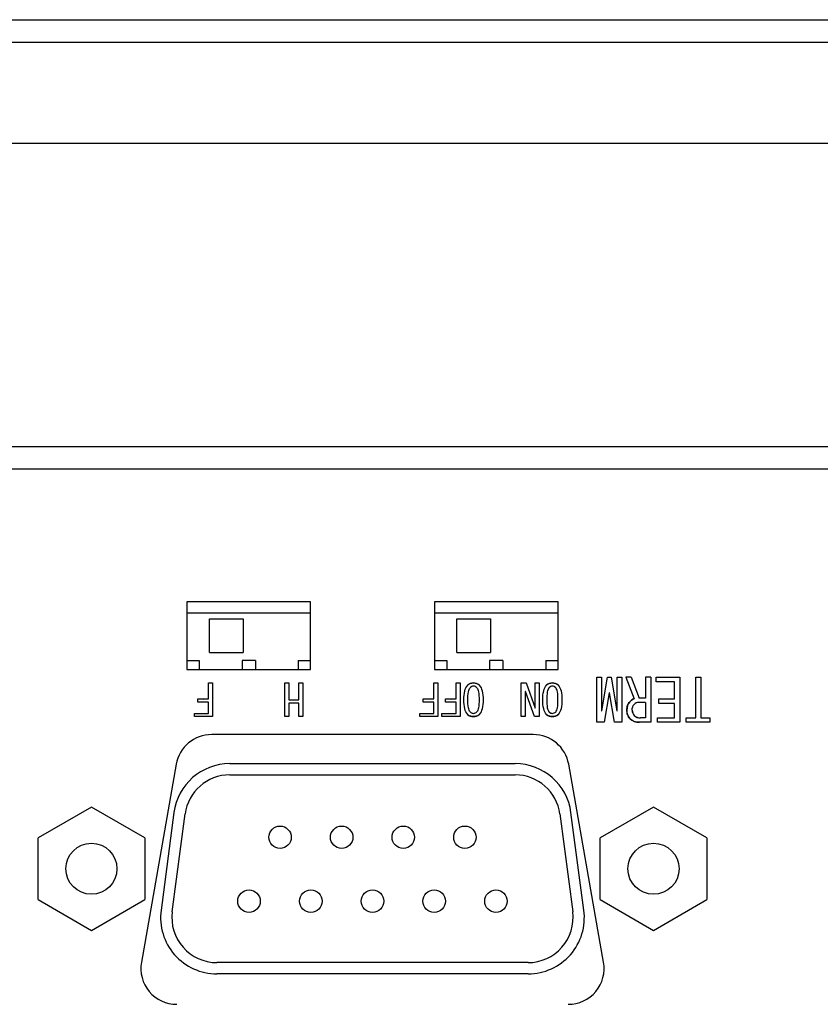
# Model space of a CAD drawing. Extents: x 0 to 1186, y 0 to 805.
# Drawn here: x 416 to 452, y 174 to 218 of the extents above; entities that cross this region are included whole.
import ezdxf

# ---------------------------------------------------------------- set-up
doc = ezdxf.new("R2010")
doc.units = 0
doc.header["$MEASUREMENT"] = 0
doc.layers.add('1_外観図', color=7, linetype='CONTINUOUS')
doc.layers.add('2_外観図(拡張付)', color=7, linetype='CONTINUOUS')

msp = doc.modelspace()

# ---------------------------------------------------------------- linework, layer by layer
at = {"layer": '1_外観図'}
for p, q in [((251.379, 217.888), (553.971, 217.888)), ((249.675, 216.888), (555.675, 216.888)), ((555.675, 212.388), (249.675, 212.388)), ((553.075, 198.888), (253.275, 198.888))]:
    msp.add_line(p, q, dxfattribs=at)
at = {"layer": '1_外観図', "linetype": 'Continuous'}
for p, q in [((526.775, 197.888), (278.575, 197.888)), ((429.425, 191.988), (423.925, 191.988)), ((423.925, 191.988), (423.925, 188.988)), ((429.425, 188.988), (429.425, 191.988)), ((440.425, 191.988), (434.925, 191.988)), ((434.925, 191.988), (434.925, 188.988)), ((440.425, 188.988), (440.425, 191.988)), ((429.425, 191.488), (423.925, 191.488)), ((440.425, 191.488), (434.925, 191.488)), ((424.925, 191.238), (426.425, 191.238)), ((424.925, 189.738), (424.925, 191.238)), ((426.425, 191.238), (426.425, 189.738)), ((435.925, 191.238), (437.425, 191.238)), ((435.925, 189.738), (435.925, 191.238)), ((437.425, 191.238), (437.425, 189.738)), ((424.925, 189.738), (426.425, 189.738)), ((435.925, 189.738), (437.425, 189.738)), ((423.925, 189.388), (424.475, 189.388)), ((424.475, 189.388), (424.475, 188.988)), ((426.975, 189.388), (426.375, 189.388)), ((426.375, 189.388), (426.375, 188.988)), ((426.975, 189.388), (426.975, 188.988)), ((428.875, 189.388), (429.425, 189.388)), ((428.875, 189.388), (428.875, 188.988)), ((434.925, 189.388), (435.475, 189.388)), ((435.475, 189.388), (435.475, 188.988)), ((437.975, 189.388), (437.375, 189.388)), ((437.375, 189.388), (437.375, 188.988)), ((437.975, 189.388), (437.975, 188.988)), ((439.875, 189.388), (440.425, 189.388)), ((439.875, 189.388), (439.875, 188.988)), ((423.925, 188.988), (429.425, 188.988)), ((434.925, 188.988), (440.425, 188.988)), ((424.891, 188.385), (425.068, 188.385)), ((424.891, 187.678), (424.891, 188.385)), ((425.068, 188.385), (425.068, 186.885)), ((428.283, 188.385), (428.46, 188.385)), ((428.283, 186.885), (428.283, 188.385)), ((428.46, 188.385), (428.46, 187.631)), ((428.899, 188.385), (429.076, 188.385)), ((428.899, 187.631), (428.899, 188.385)), ((429.076, 188.385), (429.076, 186.885)), ((434.907, 188.385), (435.084, 188.385)), ((434.907, 187.678), (434.907, 188.385)), ((435.084, 188.385), (435.084, 186.885)), ((435.892, 188.385), (436.069, 188.385)), ((435.892, 187.678), (435.892, 188.385)), ((436.069, 188.385), (436.069, 186.885)), ((438.792, 188.385), (439.007, 188.385)), ((438.792, 186.885), (438.792, 188.385)), ((439.007, 188.385), (439.407, 187.262)), ((439.415, 188.385), (439.592, 188.385)), ((439.415, 187.262), (439.415, 188.385)), ((439.592, 188.385), (439.592, 186.885)), ((442.154, 188.635), (442.359, 188.635)), ((442.154, 186.635), (442.154, 188.635)), ((442.359, 188.635), (442.359, 187.138)), ((442.379, 187.138), (442.626, 188.635)), ((442.626, 188.635), (442.79, 188.635)), ((442.79, 188.635), (443.036, 187.138)), ((443.056, 188.635), (443.262, 188.635)), ((443.056, 187.138), (443.056, 188.635)), ((443.262, 188.635), (443.262, 186.635)), ((443.682, 188.635), (443.436, 188.635)), ((443.436, 188.635), (443.805, 187.681)), ((443.682, 188.635), (444.031, 187.712)), ((444.554, 188.635), (444.318, 188.635)), ((444.318, 188.635), (444.318, 187.712)), ((444.554, 188.635), (444.554, 186.635)), ((444.79, 188.635), (445.836, 188.635)), ((444.79, 188.44), (444.79, 188.635)), ((445.6, 188.44), (444.79, 188.44)), ((445.6, 187.671), (445.6, 188.44)), ((445.836, 188.635), (445.836, 186.635)), ((446.544, 188.635), (446.78, 188.635)), ((446.544, 186.83), (446.544, 188.635)), ((446.78, 188.635), (446.78, 186.83)), ((438.977, 188.008), (438.969, 188.008)), ((438.969, 188.008), (438.969, 186.885)), ((439.377, 186.885), (438.977, 188.008)), ((442.697, 187.938), (442.482, 186.635)), ((442.718, 187.938), (442.697, 187.938)), ((442.933, 186.635), (442.718, 187.938)), ((424.414, 187.678), (424.891, 187.678)), ((424.414, 187.531), (424.414, 187.678)), ((424.891, 187.531), (424.414, 187.531)), ((424.891, 187.031), (424.891, 187.531)), ((428.46, 187.631), (428.899, 187.631)), ((428.899, 187.485), (428.46, 187.485)), ((428.46, 187.485), (428.46, 186.885)), ((428.899, 186.885), (428.899, 187.485)), ((434.43, 187.678), (434.907, 187.678)), ((434.43, 187.531), (434.43, 187.678)), ((434.907, 187.531), (434.43, 187.531)), ((434.907, 187.031), (434.907, 187.531)), ((435.415, 187.678), (435.892, 187.678)), ((435.415, 187.531), (435.415, 187.678)), ((435.892, 187.531), (435.415, 187.531)), ((435.892, 187.031), (435.892, 187.531)), ((444.318, 187.517), (444.021, 187.517)), ((444.318, 187.712), (444.031, 187.712)), ((444.318, 187.517), (444.318, 186.83)), ((444.903, 187.671), (445.6, 187.671)), ((444.903, 187.476), (444.903, 187.671)), ((445.6, 187.476), (444.903, 187.476)), ((445.6, 186.83), (445.6, 187.476)), ((424.26, 187.031), (424.891, 187.031)), ((424.26, 186.885), (424.26, 187.031)), ((434.276, 187.031), (434.907, 187.031)), ((434.276, 186.885), (434.276, 187.031)), ((435.261, 187.031), (435.892, 187.031)), ((435.261, 186.885), (435.261, 187.031)), ((439.407, 187.262), (439.415, 187.262)), ((442.359, 187.138), (442.379, 187.138)), ((443.036, 187.138), (443.056, 187.138)), ((425.068, 186.885), (424.26, 186.885)), ((428.46, 186.885), (428.283, 186.885)), ((429.076, 186.885), (428.899, 186.885)), ((435.084, 186.885), (434.276, 186.885)), ((436.069, 186.885), (435.261, 186.885)), ((438.969, 186.885), (438.792, 186.885)), ((439.592, 186.885), (439.377, 186.885)), ((442.482, 186.635), (442.154, 186.635)), ((443.262, 186.635), (442.933, 186.635)), ((444.554, 186.635), (444.041, 186.635)), ((444.318, 186.83), (444.092, 186.83)), ((444.841, 186.83), (445.6, 186.83)), ((444.841, 186.635), (444.841, 186.83)), ((445.836, 186.635), (444.841, 186.635)), ((446.123, 186.83), (446.544, 186.83)), ((446.123, 186.635), (446.123, 186.83)), ((447.18, 186.635), (446.123, 186.635)), ((446.78, 186.83), (447.18, 186.83)), ((447.18, 186.83), (447.18, 186.635)), ((439.323, 186.088), (425.027, 186.088)), ((423.451, 184.766), (421.899, 175.966)), ((425.828, 184.793), (438.522, 184.793)), ((442.451, 175.966), (440.899, 184.766)), ((425.828, 184.293), (438.522, 184.293)), ((419.68, 182.861), (417.305, 181.489)), ((422.055, 181.489), (419.68, 182.861)), ((444.67, 182.861), (442.295, 181.489)), ((447.045, 181.489), (444.67, 182.861)), ((423.349, 182.619), (422.776, 178.269)), ((423.272, 178.204), (423.845, 182.554)), ((440.505, 182.554), (441.078, 178.204)), ((441.574, 178.269), (441.001, 182.619)), ((417.305, 178.747), (417.305, 181.489)), ((422.055, 181.489), (422.055, 178.747)), ((442.295, 178.747), (442.295, 181.489)), ((447.045, 181.489), (447.045, 178.747)), ((417.305, 178.747), (419.68, 177.376)), ((419.68, 177.376), (422.055, 178.747)), ((442.295, 178.747), (444.67, 177.376)), ((444.67, 177.376), (447.045, 178.747)), ((439.095, 175.943), (425.255, 175.943)), ((439.095, 175.443), (425.255, 175.443))]:
    msp.add_line(p, q, dxfattribs=at)
for centre, radius in [((428.065, 181.518), 0.5), ((430.805, 181.518), 0.5), ((433.545, 181.518), 0.5), ((436.285, 181.518), 0.5), ((419.68, 180.118), 1.135), ((444.67, 180.118), 1.135), ((426.685, 178.678), 0.5), ((429.435, 178.678), 0.5), ((432.175, 178.678), 0.5), ((434.915, 178.678), 0.5), ((437.665, 178.678), 0.5)]:
    msp.add_circle(centre, radius, dxfattribs=at)
for centre, radius, start, end in [((436.65, 188.042), 0.343, 88.0886, 134.9144), ((436.675, 188.031), 0.355, 45.8335, 92.3176), ((440.158, 188.042), 0.343, 88.0886, 134.9143), ((440.183, 188.031), 0.355, 45.8335, 92.3176), ((436.668, 188.034), 0.205, 92.0905, 138.6021), ((436.657, 188.025), 0.214, 42.5544, 88.99), ((440.176, 188.034), 0.205, 92.0905, 138.6021), ((440.165, 188.025), 0.214, 42.5544, 88.9903), ((424.675, 187.635), 0.0005, 270, 91.3534), ((428.676, 187.635), 0.0005, 270, 91.3534), ((435.676, 187.635), 0.0005, 270, 91.3534), ((439.677, 187.635), 0.0005, 270, 91.3534), ((444.01, 187.199), 0.523, 138.0925, 182.1971), ((443.969, 187.26), 0.453, 111.2667, 140.4086), ((444.019, 187.222), 0.295, 89.7826, 136.6149), ((444.677, 187.635), 0.0005, 270, 91.3534), ((436.669, 187.238), 0.207, 221.6625, 267.6449), ((436.658, 187.244), 0.213, 270.8484, 317.6068), ((440.177, 187.238), 0.207, 221.6625, 267.6449), ((440.166, 187.244), 0.213, 270.8484, 317.607), ((443.996, 187.145), 0.51, 176.1503, 222.5677), ((444.057, 187.164), 0.334, 177.3753, 223.7368), ((436.65, 187.23), 0.345, 225.179, 271.8181), ((436.676, 187.238), 0.353, 267.5352, 314.3138), ((440.158, 187.23), 0.345, 225.179, 271.8179), ((440.184, 187.238), 0.353, 267.5352, 314.3138), ((444.021, 187.206), 0.571, 225.3848, 271.9793), ((444.073, 187.202), 0.373, 226.3368, 273.017), ((425.027, 184.488), 1.6, 90, 169.9996), ((439.323, 184.488), 1.6, 10.0004, 90), ((425.828, 182.293), 2.5, 90, 172.5), ((438.522, 182.293), 2.5, 7.5, 90), ((425.828, 182.293), 2, 90, 172.5), ((438.522, 182.293), 2, 7.5, 90), ((425.255, 177.943), 2.5, 172.5, 270), ((439.095, 177.943), 2.5, 270, 7.5), ((425.255, 177.943), 2, 172.5, 270), ((439.095, 177.943), 2, 270, 7.5), ((423.475, 175.688), 1.6, 169.9996, 270), ((440.875, 175.688), 1.6, 270, 10.0004)]:
    msp.add_arc(centre, radius, start, end, dxfattribs=at)
for points, knots in [([(436.407, 188.285), (436.439, 188.317), (436.519, 188.371), (436.613, 188.385), (436.661, 188.385)], [0, 0, 0, 0, 0.488184, 1, 1, 1, 1]), ([(436.661, 188.385), (436.71, 188.385), (436.807, 188.372), (436.89, 188.318), (436.923, 188.285)], [0, 0, 0, 0, 0.518641, 1, 1, 1, 1]), ([(439.915, 188.285), (439.947, 188.317), (440.027, 188.371), (440.121, 188.385), (440.169, 188.385)], [0, 0, 0, 0, 0.488184, 1, 1, 1, 1]), ([(440.169, 188.385), (440.218, 188.385), (440.315, 188.372), (440.398, 188.318), (440.431, 188.285)], [0, 0, 0, 0, 0.518641, 1, 1, 1, 1]), ([(436.238, 187.631), (436.238, 187.767), (436.25, 187.996), (436.341, 188.22), (436.407, 188.285)], [0, 0, 0, 0, 0.594162, 1, 1, 1, 1]), ([(436.415, 187.631), (436.415, 187.75), (436.419, 187.909), (436.463, 188.089), (436.495, 188.15), (436.515, 188.17)], [0, 0, 0, 0, 0.638066, 0.849754, 1, 1, 1, 1]), ([(436.661, 188.239), (436.648, 188.239), (436.593, 188.233), (436.545, 188.2), (436.515, 188.17)], [0, 0, 0, 0, 0.232554, 1, 1, 1, 1]), ([(436.815, 188.17), (436.794, 188.191), (436.747, 188.227), (436.689, 188.239), (436.661, 188.239)], [0, 0, 0, 0, 0.520442, 1, 1, 1, 1]), ([(436.815, 188.17), (436.835, 188.15), (436.867, 188.089), (436.91, 187.909), (436.915, 187.75), (436.915, 187.631)], [0, 0, 0, 0, 0.150246, 0.361934, 1, 1, 1, 1]), ([(436.923, 188.285), (436.988, 188.22), (437.08, 187.996), (437.092, 187.767), (437.092, 187.631)], [0, 0, 0, 0, 0.405838, 1, 1, 1, 1]), ([(439.746, 187.631), (439.746, 187.767), (439.758, 187.996), (439.849, 188.22), (439.915, 188.285)], [0, 0, 0, 0, 0.594162, 1, 1, 1, 1]), ([(440.023, 188.17), (440.003, 188.15), (439.971, 188.089), (439.927, 187.909), (439.923, 187.75), (439.923, 187.631)], [0, 0, 0, 0, 0.150246, 0.361934, 1, 1, 1, 1]), ([(440.169, 188.239), (440.156, 188.239), (440.101, 188.233), (440.053, 188.2), (440.023, 188.17)], [0, 0, 0, 0, 0.232554, 1, 1, 1, 1]), ([(440.323, 188.17), (440.302, 188.191), (440.255, 188.227), (440.197, 188.239), (440.169, 188.239)], [0, 0, 0, 0, 0.520442, 1, 1, 1, 1]), ([(440.423, 187.631), (440.423, 187.75), (440.418, 187.909), (440.375, 188.089), (440.343, 188.15), (440.323, 188.17)], [0, 0, 0, 0, 0.638066, 0.849754, 1, 1, 1, 1]), ([(440.431, 188.285), (440.496, 188.22), (440.588, 187.996), (440.6, 187.767), (440.6, 187.631)], [0, 0, 0, 0, 0.405838, 1, 1, 1, 1]), ([(436.407, 186.985), (436.342, 187.05), (436.25, 187.271), (436.238, 187.497), (436.238, 187.631)], [0, 0, 0, 0, 0.40777, 1, 1, 1, 1]), ([(436.515, 187.101), (436.495, 187.12), (436.463, 187.181), (436.419, 187.358), (436.415, 187.515), (436.415, 187.631)], [0, 0, 0, 0, 0.151569, 0.363639, 1, 1, 1, 1]), ([(436.915, 187.631), (436.915, 187.515), (436.91, 187.358), (436.867, 187.181), (436.834, 187.12), (436.815, 187.101)], [0, 0, 0, 0, 0.636361, 0.848431, 1, 1, 1, 1]), ([(437.092, 187.631), (437.092, 187.497), (437.08, 187.271), (436.988, 187.05), (436.923, 186.985)], [0, 0, 0, 0, 0.59223, 1, 1, 1, 1]), ([(439.915, 186.985), (439.85, 187.05), (439.758, 187.271), (439.746, 187.497), (439.746, 187.631)], [0, 0, 0, 0, 0.40777, 1, 1, 1, 1]), ([(439.923, 187.631), (439.923, 187.515), (439.927, 187.358), (439.971, 187.181), (440.003, 187.12), (440.023, 187.101)], [0, 0, 0, 0, 0.636361, 0.848431, 1, 1, 1, 1]), ([(440.323, 187.101), (440.342, 187.12), (440.375, 187.181), (440.418, 187.358), (440.423, 187.515), (440.423, 187.631)], [0, 0, 0, 0, 0.151569, 0.363639, 1, 1, 1, 1]), ([(440.6, 187.631), (440.6, 187.497), (440.588, 187.271), (440.496, 187.05), (440.431, 186.985)], [0, 0, 0, 0, 0.59223, 1, 1, 1, 1]), ([(443.487, 187.179), (443.487, 187.248), (443.505, 187.383), (443.577, 187.501), (443.621, 187.548)], [0, 0, 0, 0, 0.51956, 1, 1, 1, 1]), ([(443.621, 187.548), (443.635, 187.564), (443.688, 187.619), (443.754, 187.664), (443.805, 187.681)], [0, 0, 0, 0, 0.287006, 1, 1, 1, 1]), ([(444.021, 187.517), (443.981, 187.517), (443.9, 187.502), (443.834, 187.454), (443.805, 187.425)], [0, 0, 0, 0, 0.491733, 1, 1, 1, 1]), ([(436.515, 187.101), (436.526, 187.09), (436.566, 187.053), (436.622, 187.031), (436.661, 187.031)], [0, 0, 0, 0, 0.282596, 1, 1, 1, 1]), ([(436.661, 187.031), (436.689, 187.031), (436.747, 187.044), (436.794, 187.079), (436.815, 187.101)], [0, 0, 0, 0, 0.479558, 1, 1, 1, 1]), ([(440.023, 187.101), (440.034, 187.09), (440.074, 187.053), (440.13, 187.031), (440.169, 187.031)], [0, 0, 0, 0, 0.282596, 1, 1, 1, 1]), ([(440.169, 187.031), (440.197, 187.031), (440.255, 187.044), (440.302, 187.079), (440.323, 187.101)], [0, 0, 0, 0, 0.479558, 1, 1, 1, 1]), ([(443.621, 186.799), (443.576, 186.844), (443.503, 186.966), (443.487, 187.105), (443.487, 187.179)], [0, 0, 0, 0, 0.462851, 1, 1, 1, 1]), ([(443.723, 187.179), (443.723, 187.227), (443.732, 187.317), (443.777, 187.397), (443.805, 187.425)], [0, 0, 0, 0, 0.548059, 1, 1, 1, 1]), ([(443.723, 187.179), (443.723, 187.132), (443.735, 187.041), (443.785, 186.963), (443.815, 186.933)], [0, 0, 0, 0, 0.522999, 1, 1, 1, 1]), ([(436.661, 186.885), (436.613, 186.885), (436.519, 186.9), (436.439, 186.953), (436.407, 186.985)], [0, 0, 0, 0, 0.511816, 1, 1, 1, 1]), ([(436.923, 186.985), (436.89, 186.953), (436.807, 186.899), (436.71, 186.885), (436.661, 186.885)], [0, 0, 0, 0, 0.481359, 1, 1, 1, 1]), ([(440.169, 186.885), (440.121, 186.885), (440.027, 186.9), (439.947, 186.953), (439.915, 186.985)], [0, 0, 0, 0, 0.511816, 1, 1, 1, 1]), ([(440.431, 186.985), (440.398, 186.953), (440.315, 186.899), (440.218, 186.885), (440.169, 186.885)], [0, 0, 0, 0, 0.481359, 1, 1, 1, 1]), ([(444.041, 186.635), (443.962, 186.635), (443.806, 186.658), (443.673, 186.746), (443.621, 186.799)], [0, 0, 0, 0, 0.513987, 1, 1, 1, 1]), ([(443.815, 186.933), (443.849, 186.899), (443.937, 186.843), (444.04, 186.83), (444.092, 186.83)], [0, 0, 0, 0, 0.474246, 1, 1, 1, 1])]:
    msp.add_open_spline(points, degree=3, knots=knots, dxfattribs=at)
at = {"layer": '2_外観図(拡張付)'}
for p, q in [((251.379, 217.888), (553.971, 217.888)), ((249.675, 216.888), (555.675, 216.888)), ((555.675, 212.388), (249.675, 212.388)), ((553.075, 198.888), (253.275, 198.888))]:
    msp.add_line(p, q, dxfattribs=at)
at = {"layer": '2_外観図(拡張付)', "linetype": 'Continuous'}
for p, q in [((526.775, 197.888), (278.575, 197.888)), ((429.425, 191.988), (423.925, 191.988)), ((423.925, 191.988), (423.925, 188.988)), ((429.425, 188.988), (429.425, 191.988)), ((440.425, 191.988), (434.925, 191.988)), ((434.925, 191.988), (434.925, 188.988)), ((440.425, 188.988), (440.425, 191.988)), ((429.425, 191.488), (423.925, 191.488)), ((440.425, 191.488), (434.925, 191.488)), ((424.925, 191.238), (426.425, 191.238)), ((424.925, 189.738), (424.925, 191.238)), ((426.425, 191.238), (426.425, 189.738)), ((435.925, 191.238), (437.425, 191.238)), ((435.925, 189.738), (435.925, 191.238)), ((437.425, 191.238), (437.425, 189.738)), ((424.925, 189.738), (426.425, 189.738)), ((435.925, 189.738), (437.425, 189.738)), ((423.925, 189.388), (424.475, 189.388)), ((424.475, 189.388), (424.475, 188.988)), ((426.975, 189.388), (426.375, 189.388)), ((426.375, 189.388), (426.375, 188.988)), ((426.975, 189.388), (426.975, 188.988)), ((428.875, 189.388), (429.425, 189.388)), ((428.875, 189.388), (428.875, 188.988)), ((434.925, 189.388), (435.475, 189.388)), ((435.475, 189.388), (435.475, 188.988)), ((437.975, 189.388), (437.375, 189.388)), ((437.375, 189.388), (437.375, 188.988)), ((437.975, 189.388), (437.975, 188.988)), ((439.875, 189.388), (440.425, 189.388)), ((439.875, 189.388), (439.875, 188.988)), ((423.925, 188.988), (429.425, 188.988)), ((434.925, 188.988), (440.425, 188.988)), ((424.891, 188.385), (425.068, 188.385)), ((424.891, 187.678), (424.891, 188.385)), ((425.068, 188.385), (425.068, 186.885)), ((428.283, 188.385), (428.46, 188.385)), ((428.283, 186.885), (428.283, 188.385)), ((428.46, 188.385), (428.46, 187.631)), ((428.899, 188.385), (429.076, 188.385)), ((428.899, 187.631), (428.899, 188.385)), ((429.076, 188.385), (429.076, 186.885)), ((434.907, 188.385), (435.084, 188.385)), ((434.907, 187.678), (434.907, 188.385)), ((435.084, 188.385), (435.084, 186.885)), ((435.892, 188.385), (436.069, 188.385)), ((435.892, 187.678), (435.892, 188.385)), ((436.069, 188.385), (436.069, 186.885)), ((438.792, 188.385), (439.007, 188.385)), ((438.792, 186.885), (438.792, 188.385)), ((439.007, 188.385), (439.407, 187.262)), ((439.415, 188.385), (439.592, 188.385)), ((439.415, 187.262), (439.415, 188.385)), ((439.592, 188.385), (439.592, 186.885)), ((442.154, 188.635), (442.359, 188.635)), ((442.154, 186.635), (442.154, 188.635)), ((442.359, 188.635), (442.359, 187.138)), ((442.379, 187.138), (442.626, 188.635)), ((442.626, 188.635), (442.79, 188.635)), ((442.79, 188.635), (443.036, 187.138)), ((443.056, 188.635), (443.262, 188.635)), ((443.056, 187.138), (443.056, 188.635)), ((443.262, 188.635), (443.262, 186.635)), ((443.682, 188.635), (443.436, 188.635)), ((443.436, 188.635), (443.805, 187.681)), ((443.682, 188.635), (444.031, 187.712)), ((444.554, 188.635), (444.318, 188.635)), ((444.318, 188.635), (444.318, 187.712)), ((444.554, 188.635), (444.554, 186.635)), ((444.79, 188.635), (445.836, 188.635)), ((444.79, 188.44), (444.79, 188.635)), ((445.6, 188.44), (444.79, 188.44)), ((445.6, 187.671), (445.6, 188.44)), ((445.836, 188.635), (445.836, 186.635)), ((446.544, 188.635), (446.78, 188.635)), ((446.544, 186.83), (446.544, 188.635)), ((446.78, 188.635), (446.78, 186.83)), ((438.977, 188.008), (438.969, 188.008)), ((438.969, 188.008), (438.969, 186.885)), ((439.377, 186.885), (438.977, 188.008)), ((442.697, 187.938), (442.482, 186.635)), ((442.718, 187.938), (442.697, 187.938)), ((442.933, 186.635), (442.718, 187.938)), ((424.414, 187.678), (424.891, 187.678)), ((424.414, 187.531), (424.414, 187.678)), ((424.891, 187.531), (424.414, 187.531)), ((424.891, 187.031), (424.891, 187.531)), ((428.46, 187.631), (428.899, 187.631)), ((428.899, 187.485), (428.46, 187.485)), ((428.46, 187.485), (428.46, 186.885)), ((428.899, 186.885), (428.899, 187.485)), ((434.43, 187.678), (434.907, 187.678)), ((434.43, 187.531), (434.43, 187.678)), ((434.907, 187.531), (434.43, 187.531)), ((434.907, 187.031), (434.907, 187.531)), ((435.415, 187.678), (435.892, 187.678)), ((435.415, 187.531), (435.415, 187.678)), ((435.892, 187.531), (435.415, 187.531)), ((435.892, 187.031), (435.892, 187.531)), ((444.318, 187.517), (444.021, 187.517)), ((444.318, 187.712), (444.031, 187.712)), ((444.318, 187.517), (444.318, 186.83)), ((444.903, 187.671), (445.6, 187.671)), ((444.903, 187.476), (444.903, 187.671)), ((445.6, 187.476), (444.903, 187.476)), ((445.6, 186.83), (445.6, 187.476)), ((424.26, 187.031), (424.891, 187.031)), ((424.26, 186.885), (424.26, 187.031)), ((434.276, 187.031), (434.907, 187.031)), ((434.276, 186.885), (434.276, 187.031)), ((435.261, 187.031), (435.892, 187.031)), ((435.261, 186.885), (435.261, 187.031)), ((439.407, 187.262), (439.415, 187.262)), ((442.359, 187.138), (442.379, 187.138)), ((443.036, 187.138), (443.056, 187.138)), ((425.068, 186.885), (424.26, 186.885)), ((428.46, 186.885), (428.283, 186.885)), ((429.076, 186.885), (428.899, 186.885)), ((435.084, 186.885), (434.276, 186.885)), ((436.069, 186.885), (435.261, 186.885)), ((438.969, 186.885), (438.792, 186.885)), ((439.592, 186.885), (439.377, 186.885)), ((442.482, 186.635), (442.154, 186.635)), ((443.262, 186.635), (442.933, 186.635)), ((444.554, 186.635), (444.041, 186.635)), ((444.318, 186.83), (444.092, 186.83)), ((444.841, 186.83), (445.6, 186.83)), ((444.841, 186.635), (444.841, 186.83)), ((445.836, 186.635), (444.841, 186.635)), ((446.123, 186.83), (446.544, 186.83)), ((446.123, 186.635), (446.123, 186.83)), ((447.18, 186.635), (446.123, 186.635)), ((446.78, 186.83), (447.18, 186.83)), ((447.18, 186.83), (447.18, 186.635)), ((439.323, 186.088), (425.027, 186.088)), ((423.451, 184.766), (421.899, 175.966)), ((425.828, 184.793), (438.522, 184.793)), ((442.451, 175.966), (440.899, 184.766)), ((425.828, 184.293), (438.522, 184.293)), ((419.68, 182.861), (417.305, 181.489)), ((422.055, 181.489), (419.68, 182.861)), ((444.67, 182.861), (442.295, 181.489)), ((447.045, 181.489), (444.67, 182.861)), ((423.349, 182.619), (422.776, 178.269)), ((423.272, 178.204), (423.845, 182.554)), ((440.505, 182.554), (441.078, 178.204)), ((441.574, 178.269), (441.001, 182.619)), ((417.305, 178.747), (417.305, 181.489)), ((422.055, 181.489), (422.055, 178.747)), ((442.295, 178.747), (442.295, 181.489)), ((447.045, 181.489), (447.045, 178.747)), ((417.305, 178.747), (419.68, 177.376)), ((419.68, 177.376), (422.055, 178.747)), ((442.295, 178.747), (444.67, 177.376)), ((444.67, 177.376), (447.045, 178.747)), ((439.095, 175.943), (425.255, 175.943)), ((439.095, 175.443), (425.255, 175.443))]:
    msp.add_line(p, q, dxfattribs=at)
for centre, radius in [((428.065, 181.518), 0.5), ((430.805, 181.518), 0.5), ((433.545, 181.518), 0.5), ((436.285, 181.518), 0.5), ((419.68, 180.118), 1.135), ((444.67, 180.118), 1.135), ((426.685, 178.678), 0.5), ((429.435, 178.678), 0.5), ((432.175, 178.678), 0.5), ((434.915, 178.678), 0.5), ((437.665, 178.678), 0.5)]:
    msp.add_circle(centre, radius, dxfattribs=at)
for centre, radius, start, end in [((436.65, 188.042), 0.343, 88.0886, 134.9144), ((436.675, 188.031), 0.355, 45.8335, 92.3176), ((440.158, 188.042), 0.343, 88.0886, 134.9143), ((440.183, 188.031), 0.355, 45.8335, 92.3176), ((436.668, 188.034), 0.205, 92.0905, 138.6021), ((436.657, 188.025), 0.214, 42.5544, 88.99), ((440.176, 188.034), 0.205, 92.0905, 138.6021), ((440.165, 188.025), 0.214, 42.5544, 88.9903), ((424.675, 187.635), 0.0005, 270, 91.3534), ((428.676, 187.635), 0.0005, 270, 91.3534), ((435.676, 187.635), 0.0005, 270, 91.3534), ((439.677, 187.635), 0.0005, 270, 91.3534), ((444.01, 187.199), 0.523, 138.0925, 182.1971), ((443.969, 187.26), 0.453, 111.2667, 140.4086), ((444.019, 187.222), 0.295, 89.7826, 136.6149), ((444.677, 187.635), 0.0005, 270, 91.3534), ((436.669, 187.238), 0.207, 221.6625, 267.6449), ((436.658, 187.244), 0.213, 270.8484, 317.6068), ((440.177, 187.238), 0.207, 221.6625, 267.6449), ((440.166, 187.244), 0.213, 270.8484, 317.607), ((443.996, 187.145), 0.51, 176.1503, 222.5677), ((444.057, 187.164), 0.334, 177.3753, 223.7368), ((436.65, 187.23), 0.345, 225.179, 271.8181), ((436.676, 187.238), 0.353, 267.5352, 314.3138), ((440.158, 187.23), 0.345, 225.179, 271.8179), ((440.184, 187.238), 0.353, 267.5352, 314.3138), ((444.021, 187.206), 0.571, 225.3848, 271.9793), ((444.073, 187.202), 0.373, 226.3368, 273.017), ((425.027, 184.488), 1.6, 90, 169.9996), ((439.323, 184.488), 1.6, 10.0004, 90), ((425.828, 182.293), 2.5, 90, 172.5), ((438.522, 182.293), 2.5, 7.5, 90), ((425.828, 182.293), 2, 90, 172.5), ((438.522, 182.293), 2, 7.5, 90), ((425.255, 177.943), 2.5, 172.5, 270), ((439.095, 177.943), 2.5, 270, 7.5), ((425.255, 177.943), 2, 172.5, 270), ((439.095, 177.943), 2, 270, 7.5), ((423.475, 175.688), 1.6, 169.9996, 270), ((440.875, 175.688), 1.6, 270, 10.0004)]:
    msp.add_arc(centre, radius, start, end, dxfattribs=at)
for points, knots in [([(436.407, 188.285), (436.439, 188.317), (436.519, 188.371), (436.613, 188.385), (436.661, 188.385)], [0, 0, 0, 0, 0.488184, 1, 1, 1, 1]), ([(436.661, 188.385), (436.71, 188.385), (436.807, 188.372), (436.89, 188.318), (436.923, 188.285)], [0, 0, 0, 0, 0.518641, 1, 1, 1, 1]), ([(439.915, 188.285), (439.947, 188.317), (440.027, 188.371), (440.121, 188.385), (440.169, 188.385)], [0, 0, 0, 0, 0.488184, 1, 1, 1, 1]), ([(440.169, 188.385), (440.218, 188.385), (440.315, 188.372), (440.398, 188.318), (440.431, 188.285)], [0, 0, 0, 0, 0.518641, 1, 1, 1, 1]), ([(436.238, 187.631), (436.238, 187.767), (436.25, 187.996), (436.341, 188.22), (436.407, 188.285)], [0, 0, 0, 0, 0.594162, 1, 1, 1, 1]), ([(436.415, 187.631), (436.415, 187.75), (436.419, 187.909), (436.463, 188.089), (436.495, 188.15), (436.515, 188.17)], [0, 0, 0, 0, 0.638066, 0.849754, 1, 1, 1, 1]), ([(436.661, 188.239), (436.648, 188.239), (436.593, 188.233), (436.545, 188.2), (436.515, 188.17)], [0, 0, 0, 0, 0.232554, 1, 1, 1, 1]), ([(436.815, 188.17), (436.794, 188.191), (436.747, 188.227), (436.689, 188.239), (436.661, 188.239)], [0, 0, 0, 0, 0.520442, 1, 1, 1, 1]), ([(436.815, 188.17), (436.835, 188.15), (436.867, 188.089), (436.91, 187.909), (436.915, 187.75), (436.915, 187.631)], [0, 0, 0, 0, 0.150246, 0.361934, 1, 1, 1, 1]), ([(436.923, 188.285), (436.988, 188.22), (437.08, 187.996), (437.092, 187.767), (437.092, 187.631)], [0, 0, 0, 0, 0.405838, 1, 1, 1, 1]), ([(439.746, 187.631), (439.746, 187.767), (439.758, 187.996), (439.849, 188.22), (439.915, 188.285)], [0, 0, 0, 0, 0.594162, 1, 1, 1, 1]), ([(440.023, 188.17), (440.003, 188.15), (439.971, 188.089), (439.927, 187.909), (439.923, 187.75), (439.923, 187.631)], [0, 0, 0, 0, 0.150246, 0.361934, 1, 1, 1, 1]), ([(440.169, 188.239), (440.156, 188.239), (440.101, 188.233), (440.053, 188.2), (440.023, 188.17)], [0, 0, 0, 0, 0.232554, 1, 1, 1, 1]), ([(440.323, 188.17), (440.302, 188.191), (440.255, 188.227), (440.197, 188.239), (440.169, 188.239)], [0, 0, 0, 0, 0.520442, 1, 1, 1, 1]), ([(440.423, 187.631), (440.423, 187.75), (440.418, 187.909), (440.375, 188.089), (440.343, 188.15), (440.323, 188.17)], [0, 0, 0, 0, 0.638066, 0.849754, 1, 1, 1, 1]), ([(440.431, 188.285), (440.496, 188.22), (440.588, 187.996), (440.6, 187.767), (440.6, 187.631)], [0, 0, 0, 0, 0.405838, 1, 1, 1, 1]), ([(436.407, 186.985), (436.342, 187.05), (436.25, 187.271), (436.238, 187.497), (436.238, 187.631)], [0, 0, 0, 0, 0.40777, 1, 1, 1, 1]), ([(436.515, 187.101), (436.495, 187.12), (436.463, 187.181), (436.419, 187.358), (436.415, 187.515), (436.415, 187.631)], [0, 0, 0, 0, 0.151569, 0.363639, 1, 1, 1, 1]), ([(436.915, 187.631), (436.915, 187.515), (436.91, 187.358), (436.867, 187.181), (436.834, 187.12), (436.815, 187.101)], [0, 0, 0, 0, 0.636361, 0.848431, 1, 1, 1, 1]), ([(437.092, 187.631), (437.092, 187.497), (437.08, 187.271), (436.988, 187.05), (436.923, 186.985)], [0, 0, 0, 0, 0.59223, 1, 1, 1, 1]), ([(439.915, 186.985), (439.85, 187.05), (439.758, 187.271), (439.746, 187.497), (439.746, 187.631)], [0, 0, 0, 0, 0.40777, 1, 1, 1, 1]), ([(439.923, 187.631), (439.923, 187.515), (439.927, 187.358), (439.971, 187.181), (440.003, 187.12), (440.023, 187.101)], [0, 0, 0, 0, 0.636361, 0.848431, 1, 1, 1, 1]), ([(440.323, 187.101), (440.342, 187.12), (440.375, 187.181), (440.418, 187.358), (440.423, 187.515), (440.423, 187.631)], [0, 0, 0, 0, 0.151569, 0.363639, 1, 1, 1, 1]), ([(440.6, 187.631), (440.6, 187.497), (440.588, 187.271), (440.496, 187.05), (440.431, 186.985)], [0, 0, 0, 0, 0.59223, 1, 1, 1, 1]), ([(443.487, 187.179), (443.487, 187.248), (443.505, 187.383), (443.577, 187.501), (443.621, 187.548)], [0, 0, 0, 0, 0.51956, 1, 1, 1, 1]), ([(443.621, 187.548), (443.635, 187.564), (443.688, 187.619), (443.754, 187.664), (443.805, 187.681)], [0, 0, 0, 0, 0.287006, 1, 1, 1, 1]), ([(444.021, 187.517), (443.981, 187.517), (443.9, 187.502), (443.834, 187.454), (443.805, 187.425)], [0, 0, 0, 0, 0.491733, 1, 1, 1, 1]), ([(436.515, 187.101), (436.526, 187.09), (436.566, 187.053), (436.622, 187.031), (436.661, 187.031)], [0, 0, 0, 0, 0.282596, 1, 1, 1, 1]), ([(436.661, 187.031), (436.689, 187.031), (436.747, 187.044), (436.794, 187.079), (436.815, 187.101)], [0, 0, 0, 0, 0.479558, 1, 1, 1, 1]), ([(440.023, 187.101), (440.034, 187.09), (440.074, 187.053), (440.13, 187.031), (440.169, 187.031)], [0, 0, 0, 0, 0.282596, 1, 1, 1, 1]), ([(440.169, 187.031), (440.197, 187.031), (440.255, 187.044), (440.302, 187.079), (440.323, 187.101)], [0, 0, 0, 0, 0.479558, 1, 1, 1, 1]), ([(443.621, 186.799), (443.576, 186.844), (443.503, 186.966), (443.487, 187.105), (443.487, 187.179)], [0, 0, 0, 0, 0.462851, 1, 1, 1, 1]), ([(443.723, 187.179), (443.723, 187.227), (443.732, 187.317), (443.777, 187.397), (443.805, 187.425)], [0, 0, 0, 0, 0.548059, 1, 1, 1, 1]), ([(443.723, 187.179), (443.723, 187.132), (443.735, 187.041), (443.785, 186.963), (443.815, 186.933)], [0, 0, 0, 0, 0.522999, 1, 1, 1, 1]), ([(436.661, 186.885), (436.613, 186.885), (436.519, 186.9), (436.439, 186.953), (436.407, 186.985)], [0, 0, 0, 0, 0.511816, 1, 1, 1, 1]), ([(436.923, 186.985), (436.89, 186.953), (436.807, 186.899), (436.71, 186.885), (436.661, 186.885)], [0, 0, 0, 0, 0.481359, 1, 1, 1, 1]), ([(440.169, 186.885), (440.121, 186.885), (440.027, 186.9), (439.947, 186.953), (439.915, 186.985)], [0, 0, 0, 0, 0.511816, 1, 1, 1, 1]), ([(440.431, 186.985), (440.398, 186.953), (440.315, 186.899), (440.218, 186.885), (440.169, 186.885)], [0, 0, 0, 0, 0.481359, 1, 1, 1, 1]), ([(444.041, 186.635), (443.962, 186.635), (443.806, 186.658), (443.673, 186.746), (443.621, 186.799)], [0, 0, 0, 0, 0.513987, 1, 1, 1, 1]), ([(443.815, 186.933), (443.849, 186.899), (443.937, 186.843), (444.04, 186.83), (444.092, 186.83)], [0, 0, 0, 0, 0.474246, 1, 1, 1, 1])]:
    msp.add_open_spline(points, degree=3, knots=knots, dxfattribs=at)

doc.saveas('drawing.dxf')
